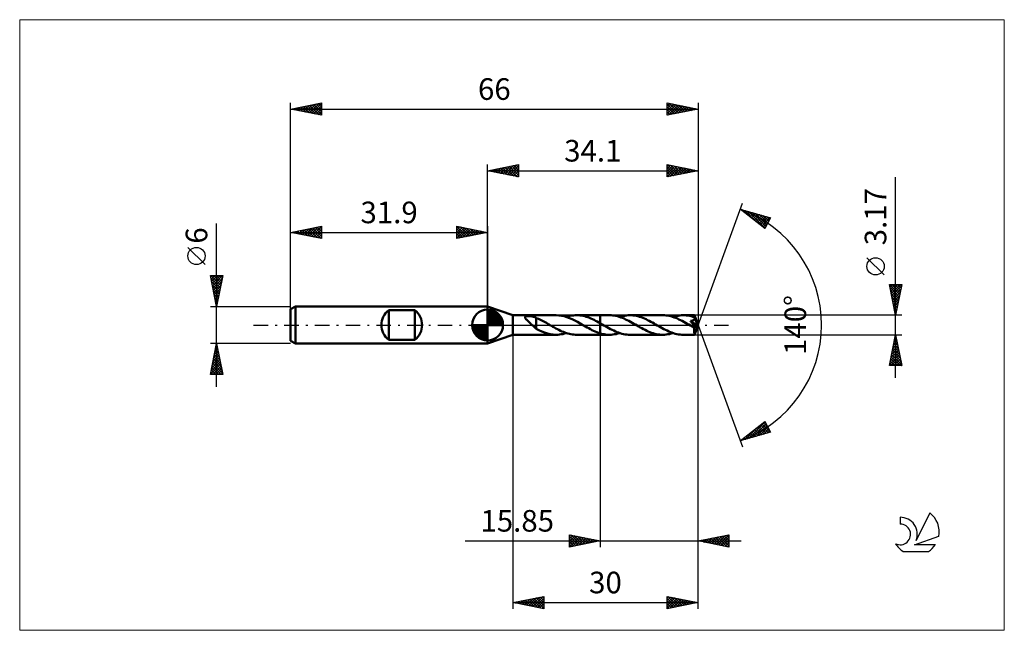
# Model space of a CAD drawing. Units: millimetres. Extents: x -76 to 84, y -50 to 50.
import ezdxf
from ezdxf.enums import TextEntityAlignment as Align

# ---------------------------------------------------------------- set-up
doc = ezdxf.new("R2010")
doc.units = ezdxf.units.MM
doc.header["$LTSCALE"] = 5.85
doc.linetypes.add('LONGDASH_DASH', pattern=[0.85, 0.4, -0.2, 0.05, -0.2])
for name, color, linetype in [('1', 4, 'CONTINUOUS'), ('2', 7, 'CONTINUOUS'), ('4', 2, 'LONGDASH_DASH'), ('CUT', 1, 'CONTINUOUS'), ('INFTOTAL', 9, 'CONTINUOUS'), ('NOCUT', 7, 'CONTINUOUS'), ('SK1', 4, 'CONTINUOUS'), ('SK2', 7, 'CONTINUOUS'), ('SK4', 2, 'LONGDASH_DASH'), ('SK6', 5, 'CONTINUOUS')]:
    doc.layers.add(name, color=color, linetype=linetype)
doc.styles.get("Standard").update_dxf_attribs({"font": 'Monospac821 BT'})

msp = doc.modelspace()

# ---------------------------------------------------------------- linework, layer by layer
at = {"layer": '1', "color": 4, "linetype": 'CONTINUOUS', "lineweight": 50}
for p, q in [((4.1, 1.58), (0, 3)), ((0, -3), (0, 3)), ((4.1, 1.58), (11.1, 1.58)), ((4.1, -1.58), (4.1, 1.58)), ((6.07, 1.23), (6.08, 1.27)), ((6.08, 1.2), (6.07, 1.23)), ((6.08, 1.27), (6.1, 1.3)), ((6.09, 1.16), (6.08, 1.2)), ((6.11, 1.12), (6.09, 1.16)), ((6.1, 1.3), (6.12, 1.33)), ((6.13, 1.07), (6.11, 1.12)), ((6.12, 1.33), (6.16, 1.36)), ((6.16, 1.03), (6.13, 1.07)), ((6.16, 1.36), (6.2, 1.38)), ((6.19, 0.99), (6.16, 1.03)), ((6.22, 0.95), (6.19, 0.99)), ((6.2, 1.38), (6.25, 1.39)), ((6.26, 0.91), (6.22, 0.95)), ((6.25, 1.39), (6.31, 1.41)), ((6.31, 0.87), (6.26, 0.91)), ((6.31, 1.41), (6.36, 1.42)), ((6.35, 0.82), (6.31, 0.87)), ((6.4, 0.77), (6.35, 0.82)), ((6.36, 1.42), (6.42, 1.43)), ((6.45, 0.72), (6.4, 0.77)), ((6.42, 1.43), (6.48, 1.43)), ((6.51, 0.67), (6.45, 0.72)), ((6.48, 1.43), (6.55, 1.44)), ((6.56, 0.62), (6.51, 0.67)), ((6.55, 1.44), (6.62, 1.44)), ((6.62, 0.57), (6.56, 0.62)), ((6.62, 1.44), (6.7, 1.44)), ((6.67, 0.52), (6.62, 0.57)), ((6.73, 0.47), (6.67, 0.52)), ((6.77, 1.44), (6.7, 1.44)), ((6.79, 0.42), (6.73, 0.47)), ((6.85, 1.44), (6.77, 1.44)), ((6.84, 0.37), (6.79, 0.42)), ((6.9, 0.32), (6.84, 0.37)), ((6.92, 1.43), (6.85, 1.44)), ((6.95, 0.26), (6.9, 0.32)), ((7, 1.42), (6.92, 1.43)), ((7.01, 0.21), (6.95, 0.26)), ((7.07, 1.42), (7, 1.42)), ((7.07, 0.16), (7.01, 0.21)), ((7.14, 1.41), (7.07, 1.42)), ((7.12, 0.11), (7.07, 0.16)), ((7.18, 0.05), (7.12, 0.11)), ((7.22, 1.39), (7.14, 1.41)), ((7.23, 0), (7.18, 0.05)), ((7.29, 1.38), (7.22, 1.39)), ((7.33, -0.09), (7.23, 0)), ((7.36, 1.36), (7.29, 1.38)), ((7.43, 1.35), (7.36, 1.36)), ((7.5, 1.33), (7.43, 1.35)), ((7.57, 1.3), (7.5, 1.33)), ((7.64, 1.28), (7.57, 1.3)), ((7.71, 1.25), (7.64, 1.28)), ((7.78, 1.22), (7.71, 1.25)), ((7.86, 1.19), (7.78, 1.22)), ((7.85, 0.09), (7.85, 0.09)), ((7.85, 0.09), (7.85, 0.09)), ((7.85, 0.09), (7.85, 0.09)), ((7.85, 0.09), (7.85, 0.09)), ((7.86, 0.09), (7.85, 0.09)), ((7.85, -0.6), (7.85, 0.09)), ((7.86, 0.09), (7.86, 1.19)), ((8.06, 1.07), (7.86, 1.16)), ((8.27, 0.98), (8.06, 1.07)), ((8.48, 0.88), (8.27, 0.98)), ((8.69, 0.78), (8.48, 0.88)), ((8.9, 0.67), (8.69, 0.78)), ((9.12, 0.56), (8.9, 0.67)), ((9.33, 0.45), (9.12, 0.56)), ((9.53, 0.33), (9.33, 0.45)), ((9.74, 0.21), (9.53, 0.33)), ((9.95, 0.09), (9.74, 0.21)), ((9.98, 0.08), (9.95, 0.09)), ((10.01, 0.06), (9.98, 0.08)), ((10.03, 0.05), (10.01, 0.06)), ((10.06, 0.03), (10.03, 0.05)), ((10.08, 0.02), (10.06, 0.03)), ((10.11, 0), (10.08, 0.02)), ((10.35, -0.14), (10.11, 0)), ((11.54, 1.56), (11.11, 1.58)), ((11.97, 1.51), (11.54, 1.56)), ((12.4, 1.41), (11.97, 1.51)), ((12.83, 1.28), (12.4, 1.41)), ((12.77, 1.3), (13.05, 1.39)), ((13.26, 1.12), (12.83, 1.28)), ((13.05, 1.39), (13.34, 1.46)), ((13.69, 0.93), (13.26, 1.12)), ((13.34, 1.46), (13.63, 1.52)), ((13.63, 1.52), (13.91, 1.56)), ((14.12, 0.72), (13.69, 0.93)), ((13.91, 1.56), (14.2, 1.58)), ((14.56, 0.49), (14.12, 0.72)), ((14.2, 1.58), (14.49, 1.58)), ((14.43, 1.58), (18.25, 1.58)), ((14.74, 1.57), (14.49, 1.58)), ((14.99, 0.25), (14.56, 0.49)), ((14.99, 1.55), (14.74, 1.57)), ((15.24, 1.52), (14.99, 1.55)), ((15.42, 0), (14.99, 0.25)), ((15.49, 1.47), (15.24, 1.52)), ((15.45, -0.02), (15.42, 0)), ((15.74, 1.41), (15.49, 1.47)), ((15.99, 1.34), (15.74, 1.41)), ((16.24, 1.25), (15.99, 1.34)), ((16.49, 1.16), (16.24, 1.25)), ((16.75, 1.06), (16.49, 1.16)), ((17, 0.94), (16.75, 1.06)), ((17.25, 0.82), (17, 0.94)), ((17.5, 0.7), (17.25, 0.82)), ((17.75, 0.56), (17.5, 0.7)), ((18, 0.43), (17.75, 0.56)), ((18.25, 0.29), (18, 0.43)), ((18.25, 1.58), (19.74, 1.58)), ((18.25, -1.59), (18.25, 1.58)), ((18.31, 0.26), (18.25, 0.29)), ((18.36, 0.22), (18.31, 0.26)), ((18.42, 0.19), (18.36, 0.22)), ((18.48, 0.16), (18.42, 0.19)), ((18.53, 0.13), (18.48, 0.16)), ((18.59, 0.09), (18.53, 0.13)), ((18.85, -0.06), (18.59, 0.09)), ((20, 1.58), (19.74, 1.58)), ((20.27, 1.56), (20, 1.58)), ((20.53, 1.52), (20.27, 1.56)), ((20.8, 1.47), (20.53, 1.52)), ((21.06, 1.41), (20.8, 1.47)), ((21.32, 1.33), (21.06, 1.41)), ((21.58, 1.24), (21.32, 1.33)), ((21.4, 1.3), (21.68, 1.39)), ((21.84, 1.14), (21.58, 1.24)), ((21.68, 1.39), (21.96, 1.46)), ((22.11, 1.03), (21.84, 1.14)), ((21.96, 1.46), (22.24, 1.51)), ((22.37, 0.91), (22.11, 1.03)), ((22.24, 1.51), (22.52, 1.55)), ((22.63, 0.79), (22.37, 0.91)), ((22.52, 1.55), (22.79, 1.58)), ((22.9, 0.65), (22.63, 0.79)), ((22.79, 1.58), (23.07, 1.58)), ((23.16, 0.51), (22.9, 0.65)), ((23.33, 1.58), (23.07, 1.58)), ((23.07, 1.58), (28.38, 1.58)), ((23.43, 0.36), (23.16, 0.51)), ((23.59, 1.56), (23.33, 1.58)), ((23.69, 0.21), (23.43, 0.36)), ((23.85, 1.52), (23.59, 1.56)), ((23.96, 0.06), (23.69, 0.21)), ((24.11, 1.47), (23.85, 1.52)), ((24.22, -0.09), (23.96, 0.06)), ((24.37, 1.41), (24.11, 1.47)), ((24.63, 1.34), (24.37, 1.41)), ((24.89, 1.25), (24.63, 1.34)), ((25.15, 1.15), (24.89, 1.25)), ((25.41, 1.04), (25.15, 1.15)), ((25.67, 0.93), (25.41, 1.04)), ((25.93, 0.8), (25.67, 0.93)), ((26.19, 0.67), (25.93, 0.8)), ((26.45, 0.53), (26.19, 0.67)), ((26.71, 0.39), (26.45, 0.53)), ((26.97, 0.24), (26.71, 0.39)), ((27.23, 0.09), (26.97, 0.24)), ((27.49, -0.06), (27.23, 0.09)), ((28.64, 1.58), (28.38, 1.58)), ((28.91, 1.56), (28.64, 1.58)), ((29.17, 1.52), (28.91, 1.56)), ((29.43, 1.47), (29.17, 1.52)), ((29.69, 1.41), (29.43, 1.47)), ((29.96, 1.33), (29.69, 1.41)), ((30.22, 1.24), (29.96, 1.33)), ((30.05, 1.3), (30.32, 1.39)), ((30.48, 1.14), (30.22, 1.24)), ((30.32, 1.39), (30.6, 1.46)), ((30.75, 1.03), (30.48, 1.14)), ((30.6, 1.46), (30.88, 1.51)), ((31.01, 0.91), (30.75, 1.03)), ((30.88, 1.51), (31.16, 1.55)), ((31.27, 0.79), (31.01, 0.91)), ((31.16, 1.55), (31.43, 1.58)), ((31.54, 0.65), (31.27, 0.79)), ((31.43, 1.58), (31.71, 1.58)), ((31.8, 0.51), (31.54, 0.65)), ((31.97, 1.58), (31.71, 1.58)), ((31.71, 1.58), (33.51, 1.58)), ((32.07, 0.36), (31.8, 0.51)), ((32.23, 1.56), (31.97, 1.58)), ((32.33, 0.21), (32.07, 0.36)), ((32.49, 1.52), (32.23, 1.56)), ((32.6, 0.06), (32.33, 0.21)), ((32.75, 1.47), (32.49, 1.52)), ((32.86, -0.09), (32.6, 0.06)), ((33.01, 1.41), (32.75, 1.47)), ((32.86, 0.66), (32.91, 0.67)), ((32.92, 0.58), (32.86, 0.66)), ((34.02, -0.07), (32.86, 0.66)), ((32.91, 0.67), (32.96, 0.67)), ((32.98, 0.51), (32.92, 0.58)), ((32.96, 0.67), (33, 0.68)), ((33.04, 0.44), (32.98, 0.51)), ((33, 0.68), (33.05, 0.69)), ((33.26, 1.34), (33.01, 1.41)), ((33.1, 0.37), (33.04, 0.44)), ((33.05, 0.69), (33.09, 0.7)), ((33.09, 0.7), (33.13, 0.71)), ((33.15, 0.3), (33.1, 0.37)), ((33.13, 0.71), (33.18, 0.72)), ((33.2, 0.24), (33.15, 0.3)), ((33.18, 0.72), (33.22, 0.73)), ((33.25, 0.18), (33.2, 0.24)), ((33.22, 0.73), (33.26, 0.75)), ((33.3, 0.12), (33.25, 0.18)), ((33.52, 1.25), (33.26, 1.34)), ((33.26, 0.75), (33.29, 0.76)), ((33.29, 0.76), (33.33, 0.78)), ((33.34, 0.07), (33.3, 0.12)), ((33.33, 0.78), (33.36, 0.79)), ((33.38, 0.01), (33.34, 0.07)), ((33.36, 0.79), (33.4, 0.81)), ((33.41, -0.04), (33.38, 0.01)), ((33.4, 0.81), (33.43, 0.83)), ((33.43, 0.83), (33.45, 0.86)), ((33.45, 0.86), (33.48, 0.88)), ((33.48, 0.88), (33.5, 0.91)), ((33.5, 0.91), (33.52, 0.94)), ((33.51, 1.57), (33.51, 1.58)), ((33.51, 1.58), (33.51, 1.58)), ((34.1, 0), (33.51, 1.58)), ((33.51, 1.58), (33.51, 1.58)), ((33.51, 1.58), (33.51, 1.58)), ((33.51, 1.58), (33.51, 1.58)), ((33.51, 1.58), (33.51, 1.58)), ((33.51, 1.58), (33.51, 1.58)), ((33.51, 1.58), (33.51, 1.58)), ((33.51, 1.55), (33.51, 1.57)), ((33.52, 1.54), (33.51, 1.55)), ((33.51, -1.58), (34.1, 0)), ((33.52, 1.52), (33.52, 1.54)), ((33.52, 1.49), (33.52, 1.52)), ((33.52, 1.47), (33.52, 1.49)), ((33.52, 1.44), (33.52, 1.47)), ((33.52, 1.4), (33.52, 1.44)), ((34.1, 0), (33.52, 1.4)), ((33.52, 1.25), (33.52, 1.4)), ((33.53, 1.25), (33.52, 1.25)), ((33.52, 1.25), (33.52, 1.25)), ((33.52, 0.94), (33.54, 0.97)), ((33.53, 1.25), (33.53, 1.25)), ((33.53, 1.24), (33.53, 1.25)), ((33.54, 1.2), (33.53, 1.24)), ((33.53, 1.24), (33.53, 1.24)), ((33.53, 1.24), (33.53, 1.24)), ((33.53, 1.24), (33.53, 1.24)), ((33.75, 0.7), (33.53, 1.24)), ((33.55, 1.17), (33.54, 1.2)), ((33.54, 0.97), (33.55, 1)), ((33.56, 1.14), (33.55, 1.17)), ((33.55, 1), (33.56, 1.03)), ((33.56, 1.1), (33.56, 1.14)), ((33.56, 1.07), (33.56, 1.1)), ((33.56, 1.03), (33.56, 1.07)), ((33.86, 0.45), (33.75, 0.7)), ((33.91, 0.3), (33.86, 0.45)), ((33.95, 0.2), (33.91, 0.3)), ((33.97, 0.13), (33.95, 0.2)), ((33.99, 0.08), (33.97, 0.13)), ((34, 0.04), (33.99, 0.08)), ((34, 0.02), (34, 0.04)), ((34.1, 0), (34, 0.04)), ((34.1, 0), (34, 0.04)), ((34, 0.04), (34, 0.04)), ((34.01, 0), (34, 0.02)), ((34.01, -0.01), (34.01, 0)), ((0, -3), (4.1, -1.58)), ((4.1, -1.58), (11.1, -1.58)), ((7.42, -0.18), (7.33, -0.09)), ((7.51, -0.26), (7.42, -0.18)), ((7.6, -0.34), (7.51, -0.26)), ((7.68, -0.42), (7.6, -0.34)), ((7.77, -0.5), (7.68, -0.42)), ((7.85, -0.57), (7.77, -0.5)), ((8.31, -0.84), (7.85, -0.6)), ((8.77, -1.05), (8.31, -0.84)), ((9.24, -1.23), (8.77, -1.05)), ((9.7, -1.38), (9.24, -1.23)), ((10.16, -1.49), (9.7, -1.38)), ((10.63, -1.56), (10.16, -1.49)), ((10.6, -0.28), (10.35, -0.14)), ((10.84, -0.41), (10.6, -0.28)), ((11.09, -1.58), (10.63, -1.56)), ((11.08, -0.55), (10.84, -0.41)), ((11.32, -0.68), (11.08, -0.55)), ((11.09, -1.58), (11.37, -1.58)), ((11.56, -0.8), (11.32, -0.68)), ((11.37, -1.58), (11.65, -1.55)), ((11.81, -0.92), (11.56, -0.8)), ((11.65, -1.55), (11.93, -1.51)), ((12.05, -1.03), (11.81, -0.92)), ((11.93, -1.51), (12.21, -1.46)), ((12.29, -1.13), (12.05, -1.03)), ((12.21, -1.46), (12.49, -1.39)), ((12.53, -1.22), (12.29, -1.13)), ((12.49, -1.39), (12.77, -1.3)), ((12.77, -1.31), (12.53, -1.22)), ((13.02, -1.38), (12.77, -1.31)), ((13.26, -1.44), (13.02, -1.38)), ((13.5, -1.49), (13.26, -1.44)), ((13.74, -1.53), (13.5, -1.49)), ((13.98, -1.56), (13.74, -1.53)), ((14.22, -1.58), (13.98, -1.56)), ((14.47, -1.58), (14.22, -1.58)), ((14.43, -1.58), (18.25, -1.58)), ((15.47, -0.03), (15.45, -0.02)), ((15.5, -0.05), (15.47, -0.03)), ((15.53, -0.06), (15.5, -0.05)), ((15.55, -0.08), (15.53, -0.06)), ((15.58, -0.09), (15.55, -0.08)), ((15.85, -0.24), (15.58, -0.09)), ((16.11, -0.39), (15.85, -0.24)), ((16.38, -0.54), (16.11, -0.39)), ((16.65, -0.68), (16.38, -0.54)), ((16.91, -0.82), (16.65, -0.68)), ((17.18, -0.95), (16.91, -0.82)), ((17.45, -1.06), (17.18, -0.95)), ((17.71, -1.17), (17.45, -1.06)), ((17.98, -1.27), (17.71, -1.17)), ((18.25, -1.36), (17.98, -1.27)), ((18.46, -1.42), (18.25, -1.36)), ((18.25, -1.59), (19.74, -1.59)), ((18.68, -1.47), (18.46, -1.42)), ((18.89, -1.51), (18.68, -1.47)), ((19.12, -0.21), (18.85, -0.06)), ((19.1, -1.54), (18.89, -1.51)), ((19.32, -1.57), (19.1, -1.54)), ((19.38, -0.36), (19.12, -0.21)), ((19.53, -1.58), (19.32, -1.57)), ((19.65, -0.51), (19.38, -0.36)), ((19.74, -1.59), (19.53, -1.58)), ((19.91, -0.65), (19.65, -0.51)), ((19.74, -1.59), (20.02, -1.58)), ((20.17, -0.78), (19.91, -0.65)), ((20.02, -1.58), (20.29, -1.55)), ((20.44, -0.91), (20.17, -0.78)), ((20.29, -1.55), (20.57, -1.51)), ((20.7, -1.03), (20.44, -0.91)), ((20.57, -1.51), (20.85, -1.46)), ((20.96, -1.14), (20.7, -1.03)), ((20.85, -1.46), (21.13, -1.39)), ((21.23, -1.24), (20.96, -1.14)), ((21.13, -1.39), (21.4, -1.3)), ((21.49, -1.33), (21.23, -1.24)), ((21.75, -1.41), (21.49, -1.33)), ((22.02, -1.47), (21.75, -1.41)), ((22.28, -1.52), (22.02, -1.47)), ((22.54, -1.56), (22.28, -1.52)), ((22.81, -1.58), (22.54, -1.56)), ((23.07, -1.59), (22.81, -1.58)), ((23.07, -1.59), (28.38, -1.59)), ((24.48, -0.24), (24.22, -0.09)), ((24.74, -0.39), (24.48, -0.24)), ((25, -0.53), (24.74, -0.39)), ((25.26, -0.67), (25, -0.53)), ((25.52, -0.8), (25.26, -0.67)), ((25.78, -0.93), (25.52, -0.8)), ((26.04, -1.05), (25.78, -0.93)), ((26.3, -1.15), (26.04, -1.05)), ((26.56, -1.25), (26.3, -1.15)), ((26.82, -1.34), (26.56, -1.25)), ((27.08, -1.41), (26.82, -1.34)), ((27.34, -1.47), (27.08, -1.41)), ((27.6, -1.52), (27.34, -1.47)), ((27.76, -0.21), (27.49, -0.06)), ((27.86, -1.56), (27.6, -1.52)), ((28.02, -0.36), (27.76, -0.21)), ((28.12, -1.58), (27.86, -1.56)), ((28.29, -0.51), (28.02, -0.36)), ((28.38, -1.59), (28.12, -1.58)), ((28.55, -0.65), (28.29, -0.51)), ((28.38, -1.59), (28.66, -1.58)), ((28.81, -0.79), (28.55, -0.65)), ((28.66, -1.58), (28.93, -1.55)), ((29.08, -0.91), (28.81, -0.79)), ((28.93, -1.55), (29.21, -1.51)), ((29.34, -1.03), (29.08, -0.91)), ((29.21, -1.51), (29.49, -1.46)), ((29.61, -1.14), (29.34, -1.03)), ((29.49, -1.46), (29.77, -1.39)), ((29.87, -1.24), (29.61, -1.14)), ((29.77, -1.39), (30.05, -1.3)), ((30.13, -1.33), (29.87, -1.24)), ((30.39, -1.41), (30.13, -1.33)), ((30.66, -1.47), (30.39, -1.41)), ((30.92, -1.52), (30.66, -1.47)), ((31.18, -1.56), (30.92, -1.52)), ((31.45, -1.58), (31.18, -1.56)), ((31.71, -1.59), (31.45, -1.58)), ((31.71, -1.59), (33.51, -1.59)), ((32.93, -0.13), (32.86, -0.09)), ((32.99, -0.17), (32.93, -0.13)), ((33.05, -0.2), (32.99, -0.17)), ((33.12, -0.24), (33.05, -0.2)), ((33.18, -0.28), (33.12, -0.24)), ((33.24, -0.31), (33.18, -0.28)), ((33.27, -0.33), (33.24, -0.31)), ((33.31, -0.34), (33.27, -0.33)), ((33.34, -0.36), (33.31, -0.34)), ((33.37, -0.37), (33.34, -0.36)), ((33.4, -0.38), (33.37, -0.37)), ((33.43, -0.4), (33.4, -0.38)), ((33.45, -0.08), (33.41, -0.04)), ((33.46, -0.41), (33.43, -0.4)), ((33.48, -0.13), (33.45, -0.08)), ((33.49, -0.41), (33.46, -0.41)), ((33.5, -0.17), (33.48, -0.13)), ((33.49, -0.49), (34.02, -0.07)), ((33.52, -0.42), (33.49, -0.41)), ((33.49, -0.59), (33.49, -0.49)), ((33.49, -0.68), (33.49, -0.59)), ((33.49, -0.77), (33.49, -0.68)), ((33.49, -0.86), (33.49, -0.77)), ((33.49, -0.95), (33.49, -0.86)), ((33.49, -1.03), (33.49, -0.95)), ((33.49, -1.11), (33.49, -1.03)), ((33.49, -1.18), (33.49, -1.11)), ((33.49, -1.25), (33.49, -1.18)), ((33.5, -1.31), (33.49, -1.25)), ((33.53, -0.2), (33.5, -0.17)), ((33.5, -1.37), (33.5, -1.31)), ((33.5, -1.42), (33.5, -1.37)), ((33.5, -1.46), (33.5, -1.42)), ((33.5, -1.5), (33.5, -1.46)), ((33.5, -1.53), (33.5, -1.5)), ((33.5, -1.55), (33.5, -1.53)), ((33.5, -1.57), (33.5, -1.55)), ((33.51, -1.58), (33.5, -1.57)), ((33.51, -1.59), (33.51, -1.58)), ((33.51, -1.59), (33.51, -1.59)), ((33.51, -1.59), (33.51, -1.58)), ((33.51, -1.58), (33.51, -1.58)), ((33.51, -1.58), (33.51, -1.58)), ((33.51, -1.58), (33.51, -1.58)), ((33.51, -1.58), (33.51, -1.58)), ((33.54, -0.42), (33.52, -0.42)), ((33.55, -0.24), (33.53, -0.2)), ((33.54, -0.42), (33.56, -0.41)), ((33.56, -0.27), (33.55, -0.24)), ((33.58, -0.3), (33.56, -0.27)), ((33.56, -0.41), (33.58, -0.4)), ((33.59, -0.33), (33.58, -0.3)), ((33.58, -0.4), (33.59, -0.39)), ((33.59, -0.35), (33.59, -0.33)), ((33.59, -0.37), (33.59, -0.35)), ((33.59, -0.39), (33.59, -0.37)), ((34.01, -0.03), (34.01, -0.01)), ((34.02, -0.04), (34.01, -0.03)), ((34.02, -0.05), (34.02, -0.04)), ((34.02, -0.07), (34.02, -0.05))]:
    msp.add_line(p, q, dxfattribs=at)
msp.add_ellipse((34.1, 0), major_axis=(-2.24, 1.46), ratio=0.278612, start_param=1.363724, end_param=1.479704, dxfattribs=at)
at = {"layer": '2', "color": 7, "linetype": 'CONTINUOUS', "lineweight": 25}
for p, q in [((0, 3), (0, 26)), ((0, 25), (5, 26)), ((1.74, 24.65), (2.61, 25.52)), ((2.1, 24.58), (3.14, 25.63)), ((2.45, 24.51), (3.67, 25.73)), ((2.8, 24.44), (4.2, 25.84)), ((2.85, 25.57), (4.28, 24.14)), ((3.16, 24.37), (4.73, 25.95)), ((3.21, 25.64), (4.81, 24.04)), ((3.51, 24.3), (5, 25.79)), ((3.56, 25.71), (5, 24.27)), ((3.92, 25.78), (5, 24.7)), ((4.27, 25.85), (5, 25.12)), ((4.62, 25.92), (5, 25.55)), ((4.98, 26), (5, 25.97)), ((5, 26), (5, 24)), ((29.1, 24), (29.1, 26)), ((29.1, 26), (34.1, 25)), ((29.1, 25.77), (29.29, 25.96)), ((29.1, 25.34), (29.65, 25.89)), ((29.1, 24.92), (30, 25.82)), ((29.1, 24.49), (30.36, 25.75)), ((29.1, 24.07), (30.71, 25.68)), ((29.1, 25.63), (30.46, 24.27)), ((29.17, 25.99), (30.81, 24.34)), ((29.54, 24.09), (31.06, 25.61)), ((29.7, 25.88), (31.17, 24.41)), ((30.07, 24.19), (31.42, 25.54)), ((30.23, 25.77), (31.52, 24.48)), ((30.76, 25.67), (31.87, 24.55)), ((31.29, 25.56), (32.23, 24.63)), ((34.1, 26), (34.1, 0)), ((0, 25), (34.1, 25)), ((5, 24), (0, 25)), ((0.03, 25.01), (0.04, 24.99)), ((0.33, 24.93), (0.49, 25.1)), ((0.38, 25.08), (0.57, 24.89)), ((0.68, 24.86), (1.02, 25.2)), ((0.73, 25.15), (1.1, 24.78)), ((1.03, 24.79), (1.55, 25.31)), ((1.09, 25.22), (1.63, 24.67)), ((1.39, 24.72), (2.08, 25.42)), ((1.44, 25.29), (2.16, 24.57)), ((1.79, 25.36), (2.69, 24.46)), ((2.15, 25.43), (3.22, 24.36)), ((2.5, 25.5), (3.75, 24.25)), ((3.86, 24.23), (5, 25.36)), ((4.22, 24.16), (5, 24.94)), ((4.57, 24.09), (5, 24.52)), ((4.92, 24.02), (5, 24.09)), ((29.1, 25.21), (30.1, 24.2)), ((34.1, 25), (29.1, 24)), ((29.1, 24.78), (29.75, 24.13)), ((29.1, 24.36), (29.4, 24.06)), ((30.6, 24.3), (31.77, 25.47)), ((31.14, 24.41), (32.12, 25.4)), ((31.67, 24.51), (32.48, 25.32)), ((31.82, 25.46), (32.58, 24.7)), ((32.2, 24.62), (32.83, 25.25)), ((32.35, 25.35), (32.93, 24.77)), ((32.73, 24.73), (33.18, 25.18)), ((32.88, 25.24), (33.29, 24.84)), ((33.26, 24.83), (33.54, 25.11)), ((33.41, 25.14), (33.64, 24.91)), ((33.79, 24.94), (33.89, 25.04)), ((33.94, 25.03), (33.99, 24.98)), ((66.1, -8.59), (66.1, 23.98)), ((34.1, 0), (41.28, 19.73)), ((40.94, 18.79), (45.85, 17.4)), ((44.93, 15.62), (40.94, 18.79)), ((41.06, 18.76), (41.37, 18.46)), ((41.1, 18.67), (41.16, 18.73)), ((41.33, 18.48), (41.49, 18.64)), ((41.57, 18.29), (41.82, 18.54)), ((41.65, 18.59), (43.44, 16.81)), ((41.81, 18.11), (42.15, 18.45)), ((42.04, 17.92), (42.48, 18.36)), ((42.25, 18.42), (44.97, 15.7)), ((42.28, 17.73), (42.81, 18.26)), ((42.51, 17.54), (43.14, 18.17)), ((42.75, 17.35), (43.47, 18.07)), ((42.84, 18.25), (45.12, 15.98)), ((42.99, 17.17), (43.8, 17.98)), ((43.22, 16.98), (44.13, 17.89)), ((43.43, 18.09), (45.26, 16.26)), ((43.46, 16.79), (44.46, 17.79)), ((43.7, 16.6), (44.79, 17.7)), ((43.93, 16.41), (45.12, 17.6)), ((44.03, 17.92), (45.4, 16.54)), ((44.62, 17.75), (45.55, 16.82)), ((45.21, 17.58), (45.69, 17.1)), ((44.17, 16.23), (45.45, 17.51)), ((44.41, 16.04), (45.78, 17.42)), ((44.64, 15.85), (45.48, 16.69)), ((45.85, 17.4), (44.93, 15.62)), ((45.8, 17.41), (45.84, 17.38)), ((44.88, 15.66), (45.03, 15.82)), ((64.25, 8.11), (61.45, 10.91)), ((66.1, 1.58), (65.1, 6.58)), ((65.1, 6.58), (67.1, 6.58)), ((65.11, 6.53), (65.17, 6.58)), ((65.12, 6.58), (66.77, 4.93)), ((65.18, 6.17), (65.59, 6.58)), ((65.25, 5.82), (66.02, 6.58)), ((65.32, 5.47), (66.44, 6.58)), ((65.39, 5.11), (66.87, 6.58)), ((65.54, 6.58), (66.84, 5.28)), ((65.96, 6.58), (66.91, 5.64)), ((67.1, 6.58), (66.1, 1.58)), ((66.39, 6.58), (66.98, 5.99)), ((66.81, 6.58), (67.05, 6.35)), ((65.2, 6.07), (66.7, 4.58)), ((65.31, 5.54), (66.63, 4.22)), ((65.41, 5.01), (66.56, 3.87)), ((65.47, 4.76), (67.05, 6.35)), ((65.54, 4.41), (66.95, 5.82)), ((65.61, 4.05), (66.84, 5.28)), ((65.52, 4.48), (66.49, 3.52)), ((65.63, 3.95), (66.42, 3.16)), ((65.68, 3.7), (66.73, 4.75)), ((65.73, 3.42), (66.35, 2.81)), ((65.75, 3.34), (66.63, 4.22)), ((65.82, 2.99), (66.52, 3.69)), ((65.84, 2.89), (66.27, 2.46)), ((65.89, 2.64), (66.42, 3.16)), ((65.94, 2.36), (66.2, 2.1)), ((65.96, 2.28), (66.31, 2.63)), ((66.03, 1.93), (66.2, 2.1)), ((66.05, 1.83), (66.13, 1.75)), ((67.1, 1.58), (33.52, 1.58)), ((34.1, -36), (34.1, 0)), ((34.1, -46), (34.1, 0)), ((34.1, 0), (41.28, -19.73)), ((4.1, -1.59), (4.1, -46)), ((18.25, -1.59), (18.25, -36)), ((33.52, -1.59), (67.1, -1.59)), ((65.1, -6.59), (66.1, -1.59)), ((66.1, -1.59), (67.1, -6.59)), ((65.67, -3.74), (66.39, -3.02)), ((65.77, -3.21), (66.32, -2.67)), ((65.81, -3.02), (66.53, -3.74)), ((65.88, -2.68), (66.25, -2.32)), ((65.88, -2.67), (66.42, -3.21)), ((65.95, -2.31), (66.32, -2.68)), ((65.99, -2.15), (66.18, -1.96)), ((66.02, -1.96), (66.21, -2.15)), ((66.09, -1.62), (66.1, -1.61)), ((66.1, -1.61), (66.11, -1.62)), ((65.24, -5.86), (66.67, -4.44)), ((65.35, -5.33), (66.6, -4.08)), ((65.46, -4.8), (66.53, -3.73)), ((65.53, -4.44), (66.96, -5.86)), ((65.56, -4.27), (66.46, -3.38)), ((65.6, -4.08), (66.85, -5.33)), ((65.67, -3.73), (66.74, -4.8)), ((65.74, -3.38), (66.64, -4.27)), ((65.14, -6.39), (66.74, -4.79)), ((65.18, -6.2), (65.56, -6.59)), ((65.25, -5.85), (65.98, -6.59)), ((65.32, -5.5), (66.41, -6.59)), ((65.37, -6.59), (66.81, -5.14)), ((65.39, -5.14), (66.83, -6.59)), ((65.46, -4.79), (67.06, -6.39)), ((65.79, -6.59), (66.88, -5.5)), ((66.22, -6.59), (66.95, -5.85)), ((66.64, -6.59), (67.02, -6.2)), ((67.1, -6.59), (65.1, -6.59)), ((65.11, -6.56), (65.13, -6.59)), ((67.07, -6.59), (67.09, -6.56)), ((40.94, -18.79), (44.93, -15.62)), ((42.3, -18.41), (44.98, -15.72)), ((44.67, -15.82), (45.42, -16.57)), ((44.91, -15.64), (44.97, -15.7)), ((44.93, -15.62), (45.85, -17.4)), ((45.85, -17.4), (40.94, -18.79)), ((41.71, -18.58), (43.62, -16.66)), ((42.55, -17.52), (43.19, -18.16)), ((42.78, -17.33), (43.52, -18.06)), ((42.89, -18.24), (45.13, -16)), ((43.02, -17.14), (43.85, -17.97)), ((43.26, -16.95), (44.18, -17.87)), ((43.49, -18.07), (45.27, -16.28)), ((43.49, -16.76), (44.51, -17.78)), ((43.73, -16.58), (44.84, -17.69)), ((43.97, -16.39), (45.17, -17.59)), ((44.08, -17.9), (45.42, -16.56)), ((44.2, -16.2), (45.5, -17.5)), ((44.44, -16.01), (45.83, -17.4)), ((44.67, -17.73), (45.56, -16.84)), ((45.27, -17.56), (45.7, -17.13)), ((41.12, -18.74), (41.55, -18.31)), ((41.13, -18.64), (41.2, -18.72)), ((41.37, -18.46), (41.54, -18.62)), ((41.6, -18.27), (41.87, -18.53)), ((41.84, -18.08), (42.2, -18.44)), ((42.07, -17.89), (42.53, -18.34)), ((42.31, -17.7), (42.86, -18.25)), ((-3.63, -35), (41.1, -35)), ((13.25, -36), (13.25, -34)), ((13.25, -34), (18.25, -35)), ((13.25, -34.26), (13.47, -34.04)), ((13.25, -34.68), (13.82, -34.11)), ((13.25, -35.11), (14.17, -34.18)), ((13.25, -34.25), (14.71, -35.71)), ((13.25, -35.53), (14.53, -34.26)), ((13.25, -35.96), (14.88, -34.33)), ((13.25, -34.67), (14.36, -35.78)), ((18.25, -35), (13.25, -36)), ((13.47, -34.04), (15.06, -35.64)), ((13.73, -35.9), (15.23, -34.4)), ((14, -34.15), (15.42, -35.57)), ((14.26, -35.8), (15.59, -34.47)), ((14.53, -34.26), (15.77, -35.5)), ((14.79, -35.69), (15.94, -34.54)), ((15.06, -34.36), (16.12, -35.43)), ((15.32, -35.59), (16.3, -34.61)), ((15.59, -34.47), (16.48, -35.35)), ((15.85, -35.48), (16.65, -34.68)), ((16.12, -34.57), (16.83, -35.28)), ((16.38, -35.37), (17, -34.75)), ((16.65, -34.68), (17.19, -35.21)), ((16.91, -35.27), (17.36, -34.82)), ((17.18, -34.79), (17.54, -35.14)), ((17.44, -35.16), (17.71, -34.89)), ((17.71, -34.89), (17.89, -35.07)), ((17.97, -35.06), (18.06, -34.96)), ((18.24, -35), (18.25, -35)), ((34.1, -35), (39.1, -34)), ((39.1, -36), (34.1, -35)), ((34.24, -35.03), (34.31, -34.96)), ((34.42, -34.94), (34.59, -35.1)), ((34.6, -35.1), (34.84, -34.85)), ((34.78, -34.86), (35.12, -35.2)), ((34.95, -35.17), (35.37, -34.75)), ((35.13, -34.79), (35.65, -35.31)), ((35.3, -35.24), (35.9, -34.64)), ((35.49, -34.72), (36.18, -35.42)), ((35.66, -35.31), (36.43, -34.53)), ((35.84, -34.65), (36.71, -35.52)), ((36.01, -35.38), (36.96, -34.43)), ((36.19, -34.58), (37.24, -35.63)), ((36.36, -35.45), (37.49, -34.32)), ((36.55, -34.51), (37.77, -35.73)), ((36.72, -35.52), (38.02, -34.22)), ((36.9, -34.44), (38.3, -35.84)), ((37.07, -35.59), (38.56, -34.11)), ((37.25, -34.37), (38.83, -35.95)), ((37.42, -35.66), (39.09, -34)), ((37.61, -34.3), (39.1, -35.79)), ((37.78, -35.74), (39.1, -34.41)), ((37.96, -34.23), (39.1, -35.37)), ((38.13, -35.81), (39.1, -34.84)), ((38.31, -34.16), (39.1, -34.94)), ((38.67, -34.09), (39.1, -34.52)), ((39.02, -34.02), (39.1, -34.1)), ((39.1, -34), (39.1, -36)), ((13.25, -35.1), (14, -35.85)), ((13.25, -35.52), (13.65, -35.92)), ((13.25, -35.94), (13.3, -35.99)), ((38.48, -35.88), (39.1, -35.26)), ((38.84, -35.95), (39.1, -35.69)), ((4.1, -45), (9.1, -44)), ((5.25, -45.23), (5.83, -44.65)), ((5.61, -45.3), (6.36, -44.55)), ((5.96, -45.37), (6.89, -44.44)), ((6.09, -44.6), (7.09, -45.6)), ((6.31, -45.44), (7.42, -44.34)), ((6.45, -44.53), (7.62, -45.7)), ((6.67, -45.51), (7.95, -44.23)), ((6.8, -44.46), (8.15, -45.81)), ((7.02, -45.58), (8.48, -44.12)), ((7.15, -44.39), (8.68, -45.92)), ((7.37, -45.65), (9.01, -44.02)), ((7.51, -44.32), (9.1, -45.91)), ((7.73, -45.73), (9.1, -44.35)), ((7.86, -44.25), (9.1, -45.49)), ((8.21, -44.18), (9.1, -45.06)), ((8.57, -44.11), (9.1, -44.64)), ((8.92, -44.04), (9.1, -44.21)), ((9.1, -44), (9.1, -46)), ((29.1, -46), (29.1, -44)), ((29.1, -44), (34.1, -45)), ((29.1, -44.23), (29.29, -44.04)), ((29.1, -44.65), (29.65, -44.11)), ((29.1, -45.08), (30, -44.18)), ((29.1, -45.5), (30.35, -44.25)), ((29.1, -45.93), (30.71, -44.32)), ((29.1, -44.34), (30.49, -45.72)), ((29.21, -44.02), (30.84, -45.65)), ((29.54, -45.91), (31.06, -44.39)), ((29.74, -44.13), (31.19, -45.58)), ((30.07, -45.81), (31.41, -44.46)), ((30.27, -44.23), (31.55, -45.51)), ((30.6, -45.7), (31.77, -44.53)), ((30.8, -44.34), (31.9, -45.44)), ((31.13, -45.59), (32.12, -44.6)), ((31.33, -44.45), (32.25, -45.37)), ((31.86, -44.55), (32.61, -45.3)), ((32.39, -44.66), (32.96, -45.23)), ((4.1, -45), (34.1, -45)), ((9.1, -46), (4.1, -45)), ((4.19, -45.02), (4.24, -44.97)), ((4.33, -44.95), (4.44, -45.07)), ((4.55, -45.09), (4.77, -44.87)), ((4.68, -44.88), (4.97, -45.17)), ((4.9, -45.16), (5.3, -44.76)), ((5.03, -44.81), (5.5, -45.28)), ((5.39, -44.74), (6.03, -45.39)), ((5.74, -44.67), (6.56, -45.49)), ((8.08, -45.8), (9.1, -44.78)), ((8.43, -45.87), (9.1, -45.2)), ((8.79, -45.94), (9.1, -45.63)), ((29.1, -44.76), (30.13, -45.79)), ((34.1, -45), (29.1, -46)), ((29.1, -45.19), (29.78, -45.86)), ((29.1, -45.61), (29.43, -45.93)), ((31.66, -45.49), (32.47, -44.67)), ((32.19, -45.38), (32.83, -44.75)), ((32.72, -45.28), (33.18, -44.82)), ((32.92, -44.76), (33.31, -45.16)), ((33.25, -45.17), (33.53, -44.89)), ((33.45, -44.87), (33.67, -45.09)), ((33.78, -45.06), (33.89, -44.96)), ((33.98, -44.98), (34.02, -45.02))]:
    msp.add_line(p, q, dxfattribs=at)
msp.add_circle((62.85, 9.51), 1.4, dxfattribs=at)
msp.add_arc((34.1, 0), 20, 290, 70, dxfattribs=at)
at = {"layer": '4', "color": 2, "linetype": 'LONGDASH_DASH', "lineweight": 25}
msp.add_line((0, 0), (34.1, 0), dxfattribs=at)
at = {"layer": 'CUT', "color": 1, "linetype": 'CONTINUOUS', "lineweight": 25}
for p, q in [((33.52, 1.58), (18.25, 1.58)), ((18.25, 1.58), (18.25, 0)), ((18.25, 0), (34.1, 0)), ((34.1, 0), (33.52, 1.58))]:
    msp.add_line(p, q, dxfattribs=at)
at = {"layer": 'INFTOTAL', "color": 9, "linetype": 'CONTINUOUS', "lineweight": 18}
for p, q in [((83.71, 49.5), (-75.79, 49.5)), ((-75.79, 49.5), (-75.79, -49.5)), ((83.71, -49.5), (83.71, 49.5)), ((-75.79, -49.5), (83.71, -49.5))]:
    msp.add_line(p, q, dxfattribs=at)
at = {"layer": 'NOCUT', "color": 7, "linetype": 'CONTINUOUS', "lineweight": 25}
for p, q in [((4.1, 1.58), (0, 3)), ((0, 3), (0, 0)), ((0, 0), (18.25, 0)), ((18.25, 1.58), (4.1, 1.58)), ((18.25, 0), (18.25, 1.58))]:
    msp.add_line(p, q, dxfattribs=at)
at = {"layer": 'SK1', "color": 4, "linetype": 'CONTINUOUS', "lineweight": 50}
for p, q in [((-31.1, 3), (-31.9, 2.54)), ((-31.9, 2.54), (-31.9, -2.54)), ((0, 3), (-31.1, 3)), ((-31.1, 3), (-31.1, -3)), ((-16, -2.4), (-16, 2.4)), ((-16, 2.4), (-11.8, 2.4)), ((-11.8, 2.4), (-11.8, -2.4)), ((0, 0), (0, 2.5)), ((0, 2.44), (0.06, 2.5)), ((0, 2.08), (0.39, 2.47)), ((0, 2.44), (2.44, 0)), ((0, 1.73), (0.68, 2.41)), ((0, 1.37), (0.94, 2.32)), ((0, 1.02), (1.18, 2.2)), ((0, 2.08), (2.08, 0)), ((0, 0.67), (1.4, 2.07)), ((0, 0.31), (1.6, 1.92)), ((0, 1.73), (1.73, 0)), ((0.04, 0), (1.79, 1.75)), ((0.31, 2.48), (2.48, 0.31)), ((0.76, 2.38), (2.38, 0.76)), ((1.49, 2.01), (2.01, 1.49)), ((0, 0), (-2.5, 0)), ((-2.5, -0.06), (-2.44, 0)), ((-2.47, -0.39), (-2.08, 0)), ((-2.41, -0.68), (-1.73, 0)), ((-2.32, -0.94), (-1.37, 0)), ((-2.2, -1.18), (-1.02, 0)), ((-2.16, 0), (0, -2.16)), ((-2.07, -1.4), (-0.67, 0)), ((-1.92, -1.6), (-0.31, 0)), ((-1.81, 0), (0, -1.81)), ((-1.45, 0), (0, -1.45)), ((-1.1, 0), (0, -1.1)), ((-0.75, 0), (0, -0.75)), ((-0.39, 0), (0, -0.39)), ((-0.04, 0), (0, -0.04)), ((0, 1.37), (1.37, 0)), ((0, 1.02), (1.02, 0)), ((0, 0.67), (0.67, 0)), ((0, 0.31), (0.31, 0)), ((0, 0), (2.5, 0)), ((0, -2.5), (0, 0)), ((0.39, 0), (1.95, 1.56)), ((0.75, 0), (2.1, 1.35)), ((1.1, 0), (2.23, 1.13)), ((1.45, 0), (2.34, 0.88)), ((1.81, 0), (2.42, 0.62)), ((2.16, 0), (2.48, 0.32)), ((-2.5, -0.02), (-0.02, -2.5)), ((-2.47, -0.4), (-0.4, -2.47)), ((-2.34, -0.88), (-0.88, -2.34)), ((-1.75, -1.79), (0, -0.04)), ((-1.56, -1.95), (0, -0.39)), ((-1.35, -2.1), (0, -0.75)), ((-1.13, -2.23), (0, -1.1)), ((-0.88, -2.34), (0, -1.45)), ((-31.9, -2.54), (-31.1, -3)), ((-31.1, -3), (0, -3)), ((-11.8, -2.4), (-16, -2.4)), ((-0.62, -2.42), (0, -1.81)), ((-0.32, -2.48), (0, -2.16))]:
    msp.add_line(p, q, dxfattribs=at)
for centre, radius, start, end in [((-14.2, 0), 3, 126.8699, 233.1301), ((-13.6, 0), 3, 306.8699, 53.1301), ((0, 0), 2.5, 90, 180), ((0, 0), 2.5, 0, 90), ((0, 0), 2.5, 180, 270), ((0, 0), 2.5, 270, 0)]:
    msp.add_arc(centre, radius, start, end, dxfattribs=at)
at = {"layer": 'SK2', "color": 7, "linetype": 'CONTINUOUS', "lineweight": 25}
for p, q in [((-31.9, 6), (-31.9, 36)), ((-31.9, 35), (-26.9, 36)), ((-31.3, 34.88), (-31.01, 35.18)), ((-31.3, 35.12), (-31, 34.82)), ((-30.95, 34.81), (-30.48, 35.28)), ((-30.95, 35.19), (-30.47, 34.71)), ((-30.6, 34.74), (-29.95, 35.39)), ((-30.59, 35.26), (-29.94, 34.61)), ((-30.24, 34.67), (-29.42, 35.5)), ((-30.24, 35.33), (-29.41, 34.5)), ((-29.89, 34.6), (-28.89, 35.6)), ((-29.89, 35.4), (-28.88, 34.4)), ((-29.54, 34.53), (-28.35, 35.71)), ((-29.53, 35.47), (-28.35, 34.29)), ((-29.18, 34.46), (-27.82, 35.82)), ((-29.18, 35.54), (-27.82, 34.18)), ((-28.83, 34.39), (-27.29, 35.92)), ((-28.83, 35.61), (-27.29, 34.08)), ((-28.48, 34.32), (-26.9, 35.89)), ((-28.47, 35.69), (-26.9, 34.11)), ((-28.12, 35.76), (-26.9, 34.54)), ((-28.12, 34.24), (-26.9, 35.47)), ((-27.77, 35.83), (-26.9, 34.96)), ((-27.41, 35.9), (-26.9, 35.39)), ((-27.06, 35.97), (-26.9, 35.81)), ((-26.9, 36), (-26.9, 34)), ((29.1, 34), (29.1, 36)), ((29.1, 36), (34.1, 35)), ((29.1, 35.58), (29.45, 35.93)), ((29.1, 35.16), (29.8, 35.86)), ((29.1, 35.81), (30.61, 34.3)), ((29.1, 34.74), (30.15, 35.79)), ((29.1, 34.31), (30.51, 35.72)), ((29.1, 35.39), (30.26, 34.23)), ((29.24, 34.03), (30.86, 35.65)), ((29.4, 35.94), (30.96, 34.37)), ((29.77, 34.13), (31.21, 35.58)), ((29.93, 35.83), (31.32, 34.44)), ((30.3, 34.24), (31.57, 35.51)), ((30.46, 35.73), (31.67, 34.51)), ((30.83, 34.35), (31.92, 35.44)), ((30.99, 35.62), (32.02, 34.58)), ((31.36, 34.45), (32.28, 35.36)), ((31.52, 35.52), (32.38, 34.66)), ((31.89, 34.56), (32.63, 35.29)), ((32.05, 35.41), (32.73, 34.73)), ((32.42, 34.66), (32.98, 35.22)), ((32.58, 35.3), (33.09, 34.8)), ((32.95, 34.77), (33.34, 35.15)), ((33.11, 35.2), (33.44, 34.87)), ((33.64, 35.09), (33.79, 34.94)), ((34.1, 36), (34.1, 0)), ((-31.9, 35), (34.1, 35)), ((-26.9, 34), (-31.9, 35)), ((-31.66, 34.95), (-31.54, 35.07)), ((-31.65, 35.05), (-31.53, 34.93)), ((-27.77, 34.17), (-26.9, 35.04)), ((-27.42, 34.1), (-26.9, 34.62)), ((-27.06, 34.03), (-26.9, 34.19)), ((34.1, 35), (29.1, 34)), ((29.1, 34.96), (29.9, 34.16)), ((29.1, 34.54), (29.55, 34.09)), ((29.1, 34.12), (29.2, 34.02)), ((33.48, 34.88), (33.69, 35.08)), ((34.01, 34.98), (34.04, 35.01)), ((-43.9, -10), (-43.9, 16.48)), ((-31.9, 2.08), (-31.9, 16)), ((-31.9, 15), (-26.9, 16)), ((-28.53, 14.33), (-26.9, 15.95)), ((-26.9, 16), (-26.9, 14)), ((-5, 14), (-5, 16)), ((-5, 16), (0, 15)), ((-5, 15.79), (-4.82, 15.96)), ((-4.96, 15.99), (-3.31, 14.34)), ((0, 16), (0, 3)), ((-31.9, 15), (0, 15)), ((-26.9, 14), (-31.9, 15)), ((-31.83, 15.01), (-31.79, 14.98)), ((-31.71, 14.96), (-31.61, 15.06)), ((-31.47, 15.09), (-31.26, 14.87)), ((-31.35, 14.89), (-31.08, 15.16)), ((-31.12, 15.16), (-30.73, 14.77)), ((-31, 14.82), (-30.55, 15.27)), ((-30.77, 15.23), (-30.2, 14.66)), ((-30.65, 14.75), (-30.02, 15.38)), ((-30.41, 15.3), (-29.67, 14.55)), ((-30.29, 14.68), (-29.49, 15.48)), ((-30.06, 15.37), (-29.14, 14.45)), ((-29.94, 14.61), (-28.96, 15.59)), ((-29.71, 15.44), (-28.61, 14.34)), ((-29.59, 14.54), (-28.43, 15.69)), ((-29.35, 15.51), (-28.08, 14.24)), ((-29.23, 14.47), (-27.9, 15.8)), ((-29, 15.58), (-27.55, 14.13)), ((-28.88, 14.4), (-27.37, 15.91)), ((-28.65, 15.65), (-27.02, 14.02)), ((-28.29, 15.72), (-26.9, 14.33)), ((-28.17, 14.25), (-26.9, 15.53)), ((-27.94, 15.79), (-26.9, 14.75)), ((-27.82, 14.18), (-26.9, 15.1)), ((-27.58, 15.86), (-26.9, 15.18)), ((-27.46, 14.11), (-26.9, 14.68)), ((-27.23, 15.93), (-26.9, 15.6)), ((-5, 15.36), (-4.47, 15.89)), ((-5, 14.94), (-4.12, 15.82)), ((-5, 14.52), (-3.76, 15.75)), ((-5, 14.09), (-3.41, 15.68)), ((-5, 15.61), (-3.66, 14.27)), ((-5, 15.18), (-4.01, 14.2)), ((0, 15), (-5, 14)), ((-5, 14.76), (-4.37, 14.13)), ((-4.58, 14.08), (-3.06, 15.61)), ((-4.43, 15.89), (-2.95, 14.41)), ((-4.05, 14.19), (-2.7, 15.54)), ((-3.9, 15.78), (-2.6, 14.48)), ((-3.52, 14.3), (-2.35, 15.47)), ((-3.37, 15.67), (-2.25, 14.55)), ((-2.99, 14.4), (-2, 15.4)), ((-2.84, 15.57), (-1.89, 14.62)), ((-2.46, 14.51), (-1.64, 15.33)), ((-2.31, 15.46), (-1.54, 14.69)), ((-1.93, 14.61), (-1.29, 15.26)), ((-1.78, 15.36), (-1.19, 14.76)), ((-1.4, 14.72), (-0.94, 15.19)), ((-1.25, 15.25), (-0.83, 14.83)), ((-0.87, 14.83), (-0.58, 15.12)), ((-0.72, 15.14), (-0.48, 14.9)), ((-0.34, 14.93), (-0.23, 15.05)), ((-0.19, 15.04), (-0.13, 14.97)), ((-27.11, 14.04), (-26.9, 14.25)), ((-5, 14.33), (-4.72, 14.06)), ((-45.75, 9.79), (-48.55, 12.59)), ((-43.9, 3), (-44.9, 8)), ((-44.9, 8), (-42.9, 8)), ((-44.85, 7.76), (-44.61, 8)), ((-44.81, 8), (-43.22, 6.41)), ((-44.78, 7.4), (-44.18, 8)), ((-44.71, 7.05), (-43.76, 8)), ((-44.64, 6.7), (-43.34, 8)), ((-44.57, 6.34), (-42.91, 8)), ((-44.39, 8), (-43.15, 6.76)), ((-43.96, 8), (-43.08, 7.11)), ((-42.9, 8), (-43.9, 3)), ((-43.54, 8), (-43.01, 7.47)), ((-43.11, 8), (-42.94, 7.82)), ((-44.82, 7.58), (-43.29, 6.05)), ((-44.71, 7.05), (-43.36, 5.7)), ((-44.6, 6.52), (-43.43, 5.35)), ((-44.5, 5.99), (-43, 7.48)), ((-44.43, 5.64), (-43.11, 6.95)), ((-44.36, 5.28), (-43.22, 6.42)), ((-44.5, 5.99), (-43.5, 4.99)), ((-44.39, 5.46), (-43.57, 4.64)), ((-44.29, 4.93), (-43.32, 5.89)), ((-44.29, 4.93), (-43.64, 4.29)), ((-44.22, 4.58), (-43.43, 5.36)), ((-44.14, 4.22), (-43.53, 4.83)), ((-44.18, 4.4), (-43.71, 3.93)), ((-44.07, 3.87), (-43.64, 4.3)), ((-44.07, 3.87), (-43.78, 3.58)), ((-44, 3.51), (-43.75, 3.77)), ((-43.97, 3.34), (-43.85, 3.23)), ((-43.93, 3.16), (-43.85, 3.24)), ((-44.9, 3), (-31.9, 3)), ((-43.9, -3), (-44.9, -3)), ((-44.9, -8), (-43.9, -3)), ((-43.94, -3.21), (-43.87, -3.14)), ((-43.91, -3.03), (-43.89, -3.04)), ((-31.9, -3), (-43.9, -3)), ((-43.9, -3), (-42.9, -8)), ((-44.37, -5.33), (-43.59, -4.56)), ((-44.26, -4.8), (-43.66, -4.2)), ((-44.19, -4.44), (-43.47, -5.16)), ((-44.15, -4.27), (-43.73, -3.85)), ((-44.12, -4.09), (-43.57, -4.63)), ((-44.05, -3.74), (-43.8, -3.5)), ((-44.05, -3.73), (-43.68, -4.1)), ((-43.98, -3.38), (-43.79, -3.57)), ((-44.9, -7.99), (-43.24, -6.32)), ((-44.79, -7.46), (-43.31, -5.97)), ((-44.69, -6.93), (-43.38, -5.62)), ((-44.58, -6.4), (-43.45, -5.26)), ((-44.54, -6.21), (-42.94, -7.81)), ((-44.47, -5.86), (-43.52, -4.91)), ((-44.47, -5.85), (-43.04, -7.28)), ((-44.4, -5.5), (-43.15, -6.75)), ((-44.33, -5.15), (-43.26, -6.22)), ((-44.26, -4.79), (-43.36, -5.69)), ((-44.82, -7.62), (-44.45, -8)), ((-44.75, -7.27), (-44.02, -8)), ((-44.68, -6.92), (-43.6, -8)), ((-44.61, -6.56), (-43.17, -8)), ((-44.49, -8), (-43.16, -6.68)), ((-44.06, -8), (-43.09, -7.03)), ((-43.64, -8), (-43.02, -7.38)), ((-43.21, -8), (-42.95, -7.74)), ((-44.9, -7.98), (-44.87, -8)), ((-42.9, -8), (-44.9, -8))]:
    msp.add_line(p, q, dxfattribs=at)
msp.add_circle((-47.15, 11.19), 1.4, dxfattribs=at)
at = {"layer": 'SK4', "color": 2, "linetype": 'LONGDASH_DASH', "lineweight": 25}
msp.add_line((-37.9, 0), (40.1, 0), dxfattribs=at)
at = {"layer": 'SK6', "color": 5, "linetype": 'CONTINUOUS', "lineweight": 25}
for p, q in [((66.84, -31.17), (66.84, -32.27)), ((71.63, -30.47), (69.44, -34.92)), ((69.18, -35.62), (73.1, -34.26)), ((72.54, -35.62), (69.18, -35.62)), ((67.3, -36.71), (71.44, -36.71))]:
    msp.add_line(p, q, dxfattribs=at)
for centre, radius, start, end in [((66.86, -33.93), 2.76, 338.9379, 90.4446), ((69.37, -33.52), 3.8, 348.7239, 53.4691), ((66.85, -33.95), 1.68, 243.4215, 90.3602), ((69.37, -33.52), 3.8, 210.5484, 236.978), ((69.37, -33.52), 3.8, 303.022, 326.3732)]:
    msp.add_arc(centre, radius, start, end, dxfattribs=at)

# ---------------------------------------------------------------- texts
at = {"layer": '2', "color": 7, "linetype": 'CONTINUOUS', "lineweight": 25}
for s, p in [('34.1', (17.05, 26.5)), ('15.85', (4.81, -33.5)), ('30', (19.1, -43.5))]:
    msp.add_text(s, height=3.5, dxfattribs=at).set_placement(p, align=Align.CENTER)
for s, p in [('3.17', (64.6, 17.56)), ('140°', (51.6, 0))]:
    msp.add_text(s, height=3.5, rotation=90, dxfattribs=at).set_placement(p, align=Align.CENTER)
at = {"layer": 'SK2', "color": 7, "linetype": 'CONTINUOUS', "lineweight": 25}
for s, p in [('66', (1.1, 36.5)), ('31.9', (-15.95, 16.5))]:
    msp.add_text(s, height=3.5, dxfattribs=at).set_placement(p, align=Align.CENTER)
msp.add_text('6', height=3.5, rotation=90, dxfattribs=at).set_placement((-45.4, 14.51), align=Align.CENTER)

doc.saveas('drawing.dxf')
